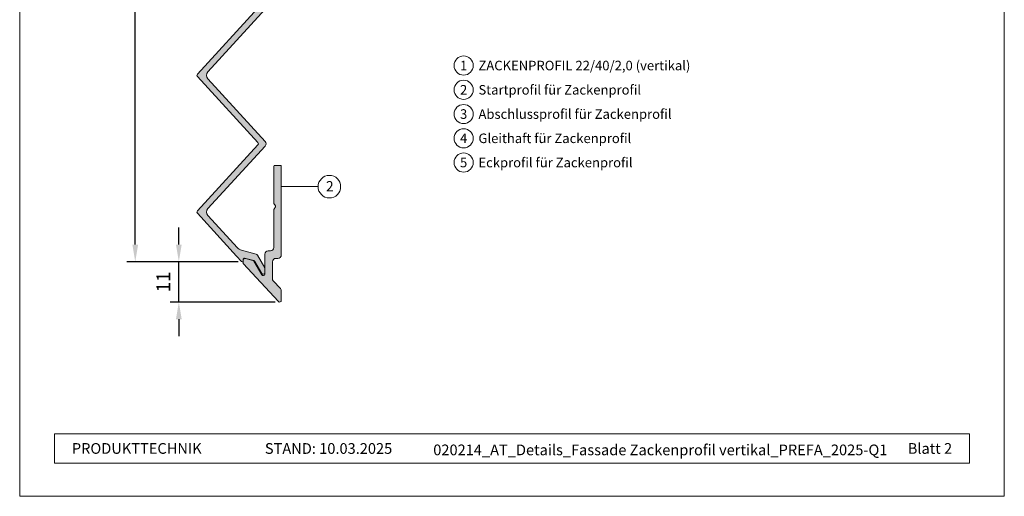
# Model space of a CAD drawing. Units: millimetres. Extents: x -4585 to 5188, y -10819 to -9718.
# Drawn here: x -3942 to -3654, y -10819 to -10680 of the extents above; entities that cross this region are included whole.
import ezdxf
from ezdxf.enums import TextEntityAlignment as Align

# ---------------------------------------------------------------- set-up
doc = ezdxf.new("R2010")
doc.units = ezdxf.units.MM
doc.layers.get('Defpoints').update_dxf_attribs({"lineweight": 5})
for name, color, linetype, lineweight, true_color in [('01_PREFA-Fassadenprodukt', 7, 'Continuous', 13, 0xe1000f), ('01_PREFA-Fassadenprodukt_schraffur', 7, 'Continuous', 13, 0xff525d), ('02_PREFA-Zubehör', 7, 'Continuous', 15, 0xff7f7f), ('03_PREFA-Zubehör_schraffur', 7, 'Continuous', 15, 0xffbdbd), ('08_Bemassung', 7, 'Continuous', 5, 0x505f69), ('10_Blattrahmen', 7, 'Continuous', 20, 0x000000), ('99_Text_3_DE', 7, 'Continuous', 5, 0x505f69)]:
    doc.layers.add(name, color=color, linetype=linetype, lineweight=lineweight, true_color=true_color)
doc.layers.add('99_Text_2_DE', color=7, linetype='Continuous')
doc.styles.add('Arial', font='arial.ttf')
doc.styles.add('PREFA_Standard', font='arial.ttf', dxfattribs={"height": 20})
doc.styles.get("Standard").update_dxf_attribs({"font": 'arial.ttf'})
doc.dimstyles.new('ISO-25', dxfattribs={"dimscale": 2, "dimtxt": 2, "dimasz": 2.5, "dimexe": 1.25, "dimexo": 0.625, "dimgap": 1, "dimtad": 1, "dimtxsty": 'Standard', "dimcen": 2.5, "dimadec": 0, "dimazin": 0, "dimtfac": 1, "dimtmove": 0, "dimatfit": 3, "dimfxl": 1, "dimarcsym": 0})

# ---------------------------------------------------------------- blocks, each defined once
blk = doc.blocks.new('5')
at = {"layer": '10_Blattrahmen'}
for points in [[(-3753.857011203163, -9142.94443037796), (-3239.357624116325, -9142.94443037796), (-3239.357624116325, -8415.295297212284), (-3753.857011203163, -8415.295297212284)], [(-3735.613131116702, -9110.21459488366), (-3257.601504202785, -9110.214594883659), (-3257.601504202785, -9125.618367131248), (-3735.613131116702, -9125.61836713125)]]:
    blk.add_lwpolyline(points, close=True, dxfattribs=at)
blk = doc.blocks.new('*D462')
at = {"layer": '08_Bemassung', "color": 0, "lineweight": -2, "transparency": 16777216}
for p, q in [((-3895.328808354888, -10745.89064986012), (-3895.328808354888, -10740.89064986012)), ((-3878.025866642814, -10750.89064986012), (-3897.828808354888, -10750.89064986012)), ((-3895.328808354888, -10762.69329777248), (-3895.328808354888, -10750.89064986012)), ((-3867.12273031859, -10762.69329777248), (-3897.828808354888, -10762.69329777248)), ((-3895.328808354888, -10767.69329777248), (-3895.328808354888, -10772.69329777248))]:
    blk.add_line(p, q, dxfattribs=at)
at = {"layer": '08_Bemassung', "color": 0, "transparency": 16777216}
for points in [[(-3896.162141688222, -10745.89064986012), (-3894.495475021555, -10745.89064986012), (-3895.328808354888, -10750.89064986012)], [(-3896.162141688222, -10767.69329777248), (-3894.495475021555, -10767.69329777248), (-3895.328808354888, -10762.69329777248)]]:
    blk.add_solid(points, dxfattribs=at)
at = {"layer": 'Defpoints', "color": 0, "transparency": 16777216}
for p in [(-3895.328808354888, -10750.89064986012), (-3876.775866642814, -10750.89064986012), (-3865.87273031859, -10762.69329777248)]:
    blk.add_point(p, dxfattribs=at)
at = {"layer": '08_Bemassung', "color": 0, "transparency": 16777216, "insert": (-3899.336993893771, -10756.7919738163), "char_height": 4, "attachment_point": 5, "rotation": 90}
blk.add_mtext('11', dxfattribs=at)
blk = doc.blocks.new('*D463')
at = {"layer": '08_Bemassung', "color": 0, "lineweight": -2, "transparency": 16777216}
for p, q in [((-3877.825866642815, -10550.11303272665), (-3910.566764282437, -10550.11303272665)), ((-3908.066764282437, -10745.89064986012), (-3908.066764282437, -10555.11303272665)), ((-3878.025866642814, -10750.89064986012), (-3910.566764282437, -10750.89064986012))]:
    blk.add_line(p, q, dxfattribs=at)
at = {"layer": '08_Bemassung', "color": 0, "transparency": 16777216}
for points in [[(-3908.900097615771, -10555.11303272665), (-3907.233430949104, -10555.11303272665), (-3908.066764282437, -10550.11303272665)], [(-3908.900097615771, -10745.89064986012), (-3907.233430949104, -10745.89064986012), (-3908.066764282437, -10750.89064986012)]]:
    blk.add_solid(points, dxfattribs=at)
at = {"layer": 'Defpoints', "color": 0, "transparency": 16777216}
for p in [(-3908.066764282437, -10550.11303272665), (-3876.575866642815, -10550.11303272665), (-3876.775866642814, -10750.89064986012)]:
    blk.add_point(p, dxfattribs=at)
at = {"layer": '08_Bemassung', "color": 0, "transparency": 16777216, "insert": (-3912.109056233326, -10650.50184129338), "char_height": 4, "attachment_point": 5, "rotation": 90}
blk.add_mtext('200', dxfattribs=at)

msp = doc.modelspace()

# ---------------------------------------------------------------- hatches: boundary and pattern name
at = {"layer": '01_PREFA-Fassadenprodukt_schraffur'}
h = msp.add_hatch(color=256, dxfattribs=at)
h.dxf.hatch_style = 1
edge = h.paths.add_edge_path()
edge.add_line((-3868.372730318587, -10554.81668229389), (-3868.372730318589, -10535.87566003403))
edge.add_arc((-3868.672730318588, -10535.87566003403), 0.2999999999992724, 0, 90)
edge.add_line((-3868.672730318588, -10535.57566003403), (-3869.872730318589, -10535.57566003403))
edge.add_arc((-3869.872730318589, -10535.87566003403), 0.2999999999992724, 90, 180)
edge.add_line((-3870.172730318588, -10535.87566003403), (-3870.172730318588, -10539.54886511479))
edge.add_arc((-3869.872730318592, -10539.54886511479), 0.2999999999960892, 180.0000000003474, 210.000000000341)
edge.add_line((-3870.132537939723, -10539.69886511479), (-3869.712922697453, -10540.42566003403))
edge.add_arc((-3869.972730318591, -10540.57566003403), 0.300000000002997, -29.999999999990507, 29.999999999990507, ccw=False)
edge.add_line((-3869.712922697453, -10540.72566003404), (-3870.132537939723, -10541.45245495328))
edge.add_arc((-3869.872730318592, -10541.60245495328), 0.2999999999961802, 149.999999999659, 179.9999999996526)
edge.add_line((-3870.172730318588, -10541.60245495328), (-3870.172730318588, -10554.47565495328))
edge.add_arc((-3870.672730318588, -10554.47565495328), 0.4999999999995453, -149.99999999996362, 0, ccw=False)
edge.add_line((-3871.105743020479, -10554.72565495328), (-3873.418602940824, -10550.71966406045))
edge.add_arc((-3873.851615642714, -10550.96966406045), 0.5000000000004816, 30.00000000044951, 75.0000000002842)
edge.add_line((-3873.722206120166, -10550.48670114731), (-3876.198220929281, -10549.82325497876))
edge.add_arc((-3876.275866642813, -10550.11303272664), 0.30000000000006, 74.99999999982877, 180)
edge.add_line((-3876.575866642813, -10550.11303272664), (-3876.575866642813, -10551.13630411065))
edge.add_arc((-3876.275866642814, -10551.13630411065), 0.2999999999988177, 180.0000000003474, 222.5000000003022)
edge.add_line((-3876.497049843855, -10551.33898117293), (-3872.193595971715, -10556.03537696756))
edge.add_arc((-3872.562234640122, -10556.37317207137), 0.500000000001546, -42.500000000213674, 42.49999999976558, ccw=False)
edge.add_line((-3872.193595971717, -10556.71096717518), (-3889.901155083974, -10576.03537696755))
edge.add_arc((-3889.532516415569, -10576.37317207135), 0.4999999999998697, 137.5000000000584, 222.4999999999415)
edge.add_line((-3889.901155083974, -10576.71096717516), (-3872.193595971715, -10596.03537696756))
edge.add_arc((-3872.562234640121, -10596.37317207137), 0.5000000000021044, -42.49999999998971, 42.4999999999896, ccw=False)
edge.add_line((-3872.193595971715, -10596.71096717518), (-3889.901155083974, -10616.03537696755))
edge.add_arc((-3889.532516415569, -10616.37317207135), 0.4999999999998697, 137.5000000000584, 222.4999999999415)
edge.add_line((-3889.901155083974, -10616.71096717516), (-3872.193595971715, -10636.03537696756))
edge.add_arc((-3872.562234640121, -10636.37317207137), 0.5000000000021044, -42.49999999998971, 42.4999999999896, ccw=False)
edge.add_line((-3872.193595971715, -10636.71096717518), (-3889.901155083974, -10656.03537696755))
edge.add_arc((-3889.532516415569, -10656.37317207135), 0.4999999999998697, 137.5000000000584, 222.4999999999415)
edge.add_line((-3889.901155083974, -10656.71096717516), (-3872.193595971715, -10676.03537696756))
edge.add_arc((-3872.562234640121, -10676.37317207137), 0.5000000000017691, -42.500000000024784, 42.500000000024784, ccw=False)
edge.add_line((-3872.193595971715, -10676.71096717518), (-3889.901155083974, -10696.03537696755))
edge.add_arc((-3889.532516415569, -10696.37317207135), 0.4999999999998697, 137.5000000000584, 222.4999999999415)
edge.add_line((-3889.901155083974, -10696.71096717516), (-3872.193595971715, -10716.03537696756))
edge.add_arc((-3872.562234640121, -10716.37317207137), 0.5000000000017691, -42.500000000024784, 42.500000000024784, ccw=False)
edge.add_line((-3872.193595971715, -10716.71096717518), (-3889.901155083974, -10736.03537696755))
edge.add_arc((-3889.532516415569, -10736.37317207135), 0.4999999999998697, 137.5000000000584, 222.4999999999415)
edge.add_line((-3889.901155083974, -10736.71096717516), (-3878.435203871838, -10749.22385720581))
edge.add_line((-3878.435203871838, -10749.22385720581), (-3876.997049843855, -10750.7933269224))
edge.add_arc((-3876.775866642813, -10750.59064986011), 0.299999999999944, 222.5000000001262, 360.0000000003474)
edge.add_line((-3876.475866642812, -10750.59064986011), (-3876.475866642812, -10750.13982764588))
edge.add_arc((-3876.175866642812, -10750.13982764588), 0.3000000000006366, 74.99999999991269, 180, ccw=False)
edge.add_line((-3876.098220929281, -10749.850049898), (-3873.449001039408, -10750.55990622807))
edge.add_arc((-3873.578410561957, -10751.04286914121), 0.4999999999966588, 30.000000000218677, 75.00000000022658, ccw=False)
edge.add_line((-3873.145397860068, -10750.79286914121), (-3871.105743020481, -10754.32565495328))
edge.add_arc((-3870.672730318588, -10754.07565495328), 0.5000000000002379, 209.9999999999842, 360)
edge.add_line((-3870.172730318588, -10754.07565495328), (-3870.172730318588, -10752.82206511479))
edge.add_arc((-3870.472730318591, -10752.82206511479), 0.3000000000029104, 0, 29.99999999999045)
edge.add_line((-3870.212922697453, -10752.67206511479), (-3872.373970776386, -10748.92902004448))
edge.add_arc((-3872.806983478279, -10749.17902004448), 0.4999999999997223, 29.99999999977769, 74.99999999977723)
edge.add_line((-3872.677573955726, -10748.69605713133), (-3877.010176423534, -10747.53513979896))
edge.add_arc((-3876.363128810774, -10745.12032523323), 2.50000000000358, 222.4999999999678, 254.9999999999412, ccw=False)
edge.add_line((-3878.206322152803, -10746.80930075227), (-3886.840675647037, -10737.38655738278))
edge.add_arc((-3885.734759641821, -10736.37317207136), 1.500000000000838, 137.5000000000072, 222.4999999999928, ccw=False)
edge.add_line((-3886.840675647037, -10735.35978675993), (-3870.061713086928, -10717.04876227898))
edge.add_arc((-3870.798990423737, -10716.37317207137), 0.9999999999990689, 317.5000000000232, 402.4999999999768)
edge.add_line((-3870.061713086928, -10715.69758186375), (-3886.840675647037, -10697.38655738278))
edge.add_arc((-3885.734759641821, -10696.37317207136), 1.500000000000838, 137.5000000000072, 222.4999999999928, ccw=False)
edge.add_line((-3886.840675647037, -10695.35978675993), (-3870.061713086928, -10677.04876227898))
edge.add_arc((-3870.798990423737, -10676.37317207137), 0.9999999999990689, 317.5000000000232, 402.4999999999768)
edge.add_line((-3870.061713086928, -10675.69758186375), (-3886.840675647037, -10657.38655738278))
edge.add_arc((-3885.734759641821, -10656.37317207136), 1.500000000000838, 137.5000000000072, 222.4999999999928, ccw=False)
edge.add_line((-3886.840675647037, -10655.35978675993), (-3870.061713086928, -10637.04876227898))
edge.add_arc((-3870.798990423737, -10636.37317207137), 0.9999999999990689, 317.5000000000232, 402.4999999999768)
edge.add_line((-3870.061713086928, -10635.69758186375), (-3886.840675647037, -10617.38655738278))
edge.add_arc((-3885.734759641821, -10616.37317207136), 1.500000000000838, 137.5000000000072, 222.4999999999928, ccw=False)
edge.add_line((-3886.840675647037, -10615.35978675993), (-3870.061713086928, -10597.04876227898))
edge.add_arc((-3870.798990423737, -10596.37317207137), 0.9999999999990689, 317.5000000000232, 402.4999999999768)
edge.add_line((-3870.061713086928, -10595.69758186375), (-3886.840675647037, -10577.38655738278))
edge.add_arc((-3885.734759641821, -10576.37317207136), 1.500000000000838, 137.5000000000072, 222.4999999999928, ccw=False)
edge.add_line((-3886.840675647037, -10575.35978675993), (-3868.635452981777, -10555.4922725015))
edge.add_arc((-3869.372730318585, -10554.81668229389), 0.9999999999977277, 317.4999999999528, 360)
at = {"layer": '03_PREFA-Zubehör_schraffur'}
h = msp.add_hatch(color=256, dxfattribs=at)
h.dxf.hatch_style = 1
edge = h.paths.add_edge_path()
edge.add_arc((-3875.975866642811, -10750.40047272046), 0.500000000001819, 75.0000000002878, 180.0000000002084, ccw=False)
edge.add_line((-3875.846457120261, -10749.91750980731), (-3873.722206120166, -10750.48670114731))
edge.add_arc((-3873.851615642714, -10750.96966406045), 0.5000000000002905, 30.000000000449518, 75.00000000028422, ccw=False)
edge.add_line((-3873.418602940824, -10750.71966406045), (-3871.105743020479, -10754.72565495327))
edge.add_arc((-3870.672730318588, -10754.47565495327), 0.4999999999994503, 210.0000000000364, 360)
edge.add_line((-3870.172730318588, -10754.47565495327), (-3870.172730318588, -10748.69325495328))
edge.add_arc((-3869.172730318588, -10748.69325495328), 1, 90, 180, ccw=False)
edge.add_line((-3869.172730318588, -10747.69325495328), (-3868.572730318588, -10747.69325495328))
edge.add_arc((-3868.572730318588, -10746.69325495328), 1, 270.000000000026, 360)
edge.add_line((-3867.572730318588, -10746.69325495328), (-3867.572730318588, -10735.72007128212))
edge.add_arc((-3867.272730318586, -10735.72007128212), 0.3000000000020009, 150.0000000006981, 180.0000000006948, ccw=False)
edge.add_line((-3867.532537939725, -10735.57007128212), (-3867.112922697453, -10734.84327636288))
edge.add_arc((-3867.372730318591, -10734.69327636288), 0.300000000002997, 330.0000000000095, 389.9999999999905)
edge.add_line((-3867.112922697453, -10734.54327636288), (-3867.532537939725, -10733.81648144364))
edge.add_arc((-3867.272730318586, -10733.66648144364), 0.3000000000019657, 179.9999999993052, 209.9999999993019, ccw=False)
edge.add_line((-3867.572730318588, -10733.66648144364), (-3867.572730318588, -10722.99329777247))
edge.add_arc((-3867.27273031859, -10722.99329777247), 0.2999999999974534, 89.99999999965257, 179.9999999996526, ccw=False)
edge.add_line((-3867.272730318588, -10722.69329777248), (-3865.672730318588, -10722.69329777248))
edge.add_arc((-3865.672730318586, -10722.99329777247), 0.2999999999974534, 3.474269760772586e-10, 90.00000000034743, ccw=False)
edge.add_line((-3865.372730318589, -10722.99329777247), (-3865.372730318589, -10748.89325495328))
edge.add_arc((-3866.372730318589, -10748.89325495328), 1, -89.99999999989569, 0, ccw=False)
edge.add_line((-3866.372730318587, -10749.89325495328), (-3866.972730318589, -10749.89325495328))
edge.add_arc((-3866.972730318587, -10750.89325495328), 1, 90.00000000010422, 180)
edge.add_line((-3867.972730318587, -10750.89325495328), (-3867.972730318587, -10755.81220310607))
edge.add_arc((-3866.972730318588, -10755.81220310607), 0.9999999999990905, 180.0000000001042, 222.5000000000888)
edge.add_line((-3867.710007655397, -10756.48779331368), (-3865.635452981777, -10758.75177246494))
edge.add_arc((-3866.372730318587, -10759.42736267255), 0.99999999999784, -1.0430767360958271e-10, 42.49999999990001, ccw=False)
edge.add_line((-3865.372730318589, -10759.42736267255), (-3865.372730318589, -10762.19329777248))
edge.add_arc((-3865.872730318588, -10762.19329777248), 0.4999999999990905, -137.5000000001769, 0, ccw=False)
edge.add_line((-3866.241368986993, -10762.53109287628), (-3876.475866642812, -10751.36209858031))
edge.add_line((-3876.475866642812, -10751.36209858031), (-3876.475866642812, -10750.40047272046))

# ---------------------------------------------------------------- linework, layer by layer
at = {"layer": '01_PREFA-Fassadenprodukt'}
msp.add_lwpolyline([(-3872.193595971715, -10676.71096717518), (-3889.901155083974, -10696.03537696755, 0.3888787318523464), (-3889.901155083974, -10696.71096717516), (-3872.193595971715, -10716.03537696756, -0.3888787318530639), (-3872.193595971715, -10716.71096717518), (-3889.901155083974, -10736.03537696755, 0.3888787318523523), (-3889.901155083974, -10736.71096717516), (-3878.435203871838, -10749.22385720581), (-3876.997049843855, -10750.7933269224, 0.6840735821323809), (-3876.475866642812, -10750.59064986011), (-3876.475866642812, -10750.13982764588, -0.4931454260312712), (-3876.098220929281, -10749.850049898), (-3873.449001039408, -10750.55990622807, -0.1989123673797758), (-3873.145397860068, -10750.79286914121), (-3871.105743020481, -10754.32565495328, 0.7673269879789115), (-3870.172730318588, -10754.07565495328), (-3870.172730318588, -10752.82206511479, 0.1316524975873679), (-3870.212922697453, -10752.67206511479), (-3872.373970776386, -10748.92902004448, 0.1989123673795556), (-3872.677573955726, -10748.69605713133), (-3877.010176423534, -10747.53513979896, -0.1427662737274881), (-3878.206322152803, -10746.80930075227), (-3886.840675647037, -10737.38655738278, -0.3888787318529708), (-3886.840675647037, -10735.35978675993), (-3870.061713086928, -10717.04876227898, 0.3888787318528046), (-3870.061713086928, -10715.69758186375), (-3886.840675647037, -10697.38655738278, -0.3888787318529708), (-3886.840675647037, -10695.35978675993), (-3870.061713086928, -10677.04876227898, 0.3888787318528046)], format="xyb", dxfattribs=at)
at = {"layer": '02_PREFA-Zubehör'}
msp.add_lwpolyline([(-3876.475866642812, -10750.40047272046, -0.4931454260315215), (-3875.846457120261, -10749.91750980731), (-3873.722206120166, -10750.48670114731, -0.1989123673787101), (-3873.418602940824, -10750.71966406045), (-3871.105743020479, -10754.72565495327, 0.7673269879789106), (-3870.172730318588, -10754.47565495327), (-3870.172730318588, -10748.69325495328, -0.414213562373095), (-3869.172730318588, -10747.69325495328), (-3868.572730318588, -10747.69325495328, 0.4142135623728952), (-3867.572730318588, -10746.69325495328), (-3867.572730318588, -10735.72007128212, -0.1316524975873199), (-3867.532537939725, -10735.57007128212), (-3867.112922697453, -10734.84327636288, 0.2679491924309572), (-3867.112922697453, -10734.54327636288), (-3867.532537939725, -10733.81648144364, -0.13165249758732), (-3867.572730318588, -10733.66648144364), (-3867.572730318588, -10722.99329777247, -0.414213562373095), (-3867.272730318588, -10722.69329777248), (-3865.672730318588, -10722.69329777248, -0.4142135623730949), (-3865.372730318589, -10722.99329777247), (-3865.372730318589, -10748.89325495328, -0.414213562372608), (-3866.372730318587, -10749.89325495328), (-3866.972730318589, -10749.89325495328, 0.4142135623726005), (-3867.972730318587, -10750.89325495328), (-3867.972730318587, -10755.81220310607, 0.1875965641994096), (-3867.710007655397, -10756.48779331368), (-3865.635452981777, -10758.75177246494, -0.1875965641994075), (-3865.372730318589, -10759.42736267255), (-3865.372730318589, -10762.19329777248, -0.6840735821328912), (-3866.241368986993, -10762.53109287628), (-3876.475866642812, -10751.36209858031)], format="xyb", close=True, dxfattribs=at)
at = {"layer": '08_Bemassung'}
msp.add_line((-3854.622070983279, -10728.92981265142), (-3865.372730318589, -10728.92981265142), dxfattribs=at)
for centre, radius in [((-3812.075365387017, -10693.51095547328), 2.79695862813631), ((-3812.075365387017, -10700.60315405471), 2.79695862813631), ((-3812.075365387017, -10707.69535263615), 2.79695862813631), ((-3812.075365387017, -10714.78755121759), 2.79695862813631), ((-3812.075365387017, -10721.87974979903), 2.79695862813631), ((-3851.322070983279, -10728.92981265142), 3.3)]:
    msp.add_circle(centre, radius, dxfattribs=at)

# ---------------------------------------------------------------- block references
at = {"xscale": 0.559391725627262, "yscale": 0.559391725627262, "zscale": 0.559391725627262}
msp.add_blockref('5', (-1841.966984667921, -5705.00816108411), dxfattribs=at)

# ---------------------------------------------------------------- texts
at = {"layer": '08_Bemassung', "style": 'PREFA_Standard'}
for s, p in [('1', (-3812.075365387017, -10693.51095547328)), ('2', (-3812.075365387017, -10700.60315405471)), ('3', (-3812.075365387017, -10707.69535263615)), ('4', (-3812.075365387017, -10714.78755121759)), ('5', (-3812.075365387017, -10721.87974979903))]:
    msp.add_text(s, height=2.796966764289145, dxfattribs=at).set_placement(p, align=Align.MIDDLE_CENTER)
msp.add_text('2', height=3, dxfattribs=at).set_placement((-3852.337446588085, -10730.30113670873))
at = {"layer": '99_Text_2_DE', "color": 0, "char_height": 3.132593663512668, "style": 'Arial'}
for s, width, insert, attachment_point in [('PRODUKTTECHNIK', 52.13752335644249, (-3926.594968914329, -10805.49519552013), 4), ('STAND: 10.03.2025', 52.13752335644249, (-3832.948618101153, -10805.50830050197), 6), ('020214_AT_Details_Fassade Zackenprofil vertikal_PREFA_2025-Q1', 146.4302014077317, (-3754.582451373557, -10805.92044343989), 5), ('Blatt 2', 90.48055148233722, (-3669.285402954707, -10805.49519552012), 6)]:
    msp.add_mtext_dynamic_manual_height_columns(s, width=width, gutter_width=4.894677599238544, heights=[0], dxfattribs=dict(at, insert=insert, attachment_point=attachment_point))
at = {"layer": '99_Text_3_DE', "style": 'PREFA_Standard'}
for s, p in [('ZACKENPROFIL 22/40/2,0 (vertikal)', (-3807.745545965193, -10693.51095547328)), ('Startprofil für Zackenprofil', (-3807.745545965193, -10700.60315405471)), ('Abschlussprofil für Zackenprofil', (-3807.745545965193, -10707.69535263615)), ('Gleithaft für Zackenprofil', (-3807.745545965193, -10714.78755121759)), ('Eckprofil für Zackenprofil', (-3807.745545965193, -10721.87974979903))]:
    msp.add_text(s, height=2.796966764289145, dxfattribs=at).set_placement(p, align=Align.MIDDLE_LEFT)

# ---------------------------------------------------------------- dimensions: what is measured, and where the dimension line sits
at = {"layer": '08_Bemassung'}
for base, p1, p2, text, picture, middle in [((-3908.066764282437, -10550.11303272665), (-3876.775866642812, -10750.89064986011), (-3876.575866642813, -10550.11303272664), '200', '*D463', (-3912.109056233326, -10650.50184129338)), ((-3895.328808354888, -10750.89064986012), (-3865.872730318588, -10762.69329777248), (-3876.775866642813, -10750.89064986011), '11', '*D462', (-3899.336993893771, -10756.7919738163))]:
    dim = msp.add_linear_dim(base=base, p1=p1, p2=p2, angle=90, text=text, dimstyle='ISO-25', dxfattribs=at)
    dim.commit()
    dim.dimension.update_dxf_attribs({"geometry": picture, "text_midpoint": middle})

doc.saveas('drawing.dxf')
